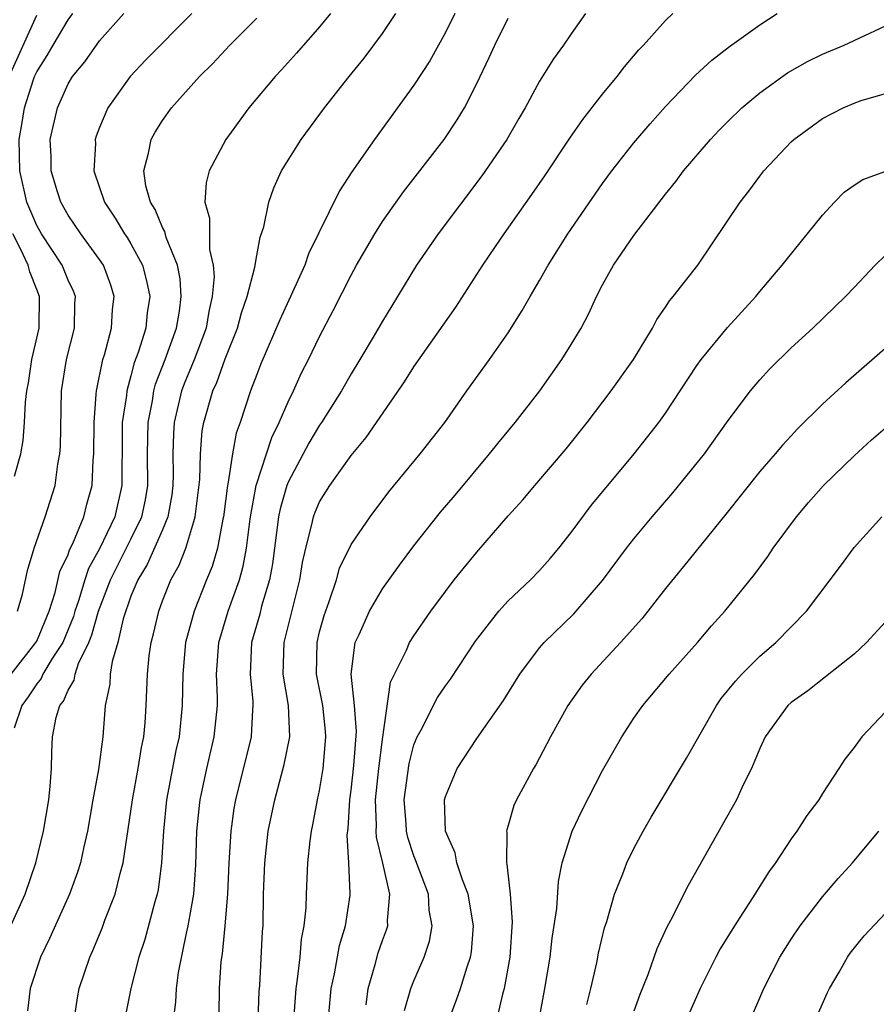
# Model space of a CAD drawing. Units: inches. Extents: x 2664000 to 2667000, y 1554000 to 1557000.
# Drawn here: x 2664400 to 2664454, y 1554926 to 1554989 of the extents above; entities that cross this region are included whole.
import ezdxf

# ---------------------------------------------------------------- set-up
doc = ezdxf.new("R2010")
doc.units = ezdxf.units.IN
doc.header["$MEASUREMENT"] = 0
doc.layers.add('LD26641554_2ft', color=191, linetype='Continuous')

msp = doc.modelspace()

# ---------------------------------------------------------------- linework, layer by layer
at = {"layer": 'LD26641554_2ft'}
for points, elevation in [([(2664399.249, 1554930.751), (2664400.259, 1554933), (2664400.945, 1554935), (2664401.436, 1554937), (2664401.773, 1554939), (2664401.867, 1554939.867), (2664401.942, 1554941), (2664401.958, 1554942.042), (2664402.004, 1554943), (2664402.238, 1554944.238), (2664402.467, 1554945), (2664402.713, 1554945.287), (2664403, 1554945.979), (2664403.388, 1554946.612), (2664403.452, 1554947), (2664403.671, 1554947.671), (2664404.316, 1554949), (2664404.512, 1554949.488), (2664404.927, 1554951), (2664405.687, 1554953), (2664407, 1554955.584), (2664407.69, 1554957), (2664407.92, 1554958.08), (2664408.072, 1554959), (2664408.046, 1554961), (2664408.088, 1554963), (2664408.368, 1554964.368), (2664408.461, 1554965), (2664408.57, 1554965.43), (2664409.185, 1554967), (2664409.903, 1554969), (2664410.076, 1554970.076), (2664410.199, 1554971), (2664410.125, 1554972.125), (2664409.953, 1554973), (2664409.236, 1554974.765), (2664409.145, 1554975.145), (2664409, 1554975.401), (2664408.536, 1554976.536), (2664408.233, 1554977), (2664407.948, 1554978.052), (2664407.811, 1554979), (2664408.116, 1554980.116), (2664408.285, 1554981), (2664408.536, 1554981.463), (2664409, 1554982.204), (2664409.573, 1554983), (2664411.358, 1554985), (2664412.191, 1554985.809), (2664413.285, 1554987), (2664415, 1554988.717)], 8332), ([(2664399.25, 1554985), (2664401, 1554988.89)], 8324), ([(2664399.372, 1554947), (2664400.953, 1554949), (2664401, 1554949.089), (2664401.8, 1554951), (2664402.179, 1554952.179), (2664402.478, 1554953.521), (2664403, 1554954.605), (2664403.098, 1554954.902), (2664403.304, 1554955.304), (2664403.998, 1554957), (2664404.201, 1554957.799), (2664404.534, 1554959), (2664404.602, 1554960.601), (2664404.645, 1554961), (2664404.655, 1554963), (2664404.793, 1554964.793), (2664404.796, 1554965), (2664405.209, 1554967), (2664405.307, 1554967.307), (2664405.759, 1554969), (2664405.826, 1554970.174), (2664405.93, 1554971), (2664405.724, 1554971.724), (2664405.241, 1554973), (2664405, 1554973.363), (2664403.799, 1554975), (2664403, 1554976.179), (2664402.537, 1554977), (2664402.333, 1554977.667), (2664401.932, 1554979), (2664401.916, 1554979.916), (2664401.868, 1554981), (2664402.32, 1554983), (2664403, 1554984.54), (2664403.276, 1554985), (2664404.059, 1554985.94), (2664405, 1554987.269), (2664406.55, 1554989)], 8328), ([(2664410.866, 1554989), (2664407.938, 1554986.061), (2664406.938, 1554985), (2664405.522, 1554983), (2664405, 1554981.762), (2664404.789, 1554981.211), (2664404.726, 1554981), (2664404.733, 1554980.733), (2664404.642, 1554979), (2664405.321, 1554977), (2664405.994, 1554975.994), (2664406.588, 1554975), (2664406.758, 1554974.758), (2664407, 1554974.364), (2664407.731, 1554973), (2664407.997, 1554971.997), (2664408.189, 1554971), (2664408.037, 1554969.963), (2664407.935, 1554969), (2664407.458, 1554967.458), (2664407.209, 1554966.791), (2664407, 1554965.964), (2664406.727, 1554965), (2664406.707, 1554964.707), (2664406.449, 1554963), (2664406.431, 1554961), (2664406.411, 1554960.412), (2664406.427, 1554959), (2664405.97, 1554957), (2664405, 1554954.954), (2664404.296, 1554953.704), (2664404.063, 1554953), (2664403.651, 1554951.651), (2664403.426, 1554951), (2664403.334, 1554950.666), (2664402.657, 1554949), (2664401.988, 1554947.988), (2664401.399, 1554947), (2664401.282, 1554946.718), (2664401, 1554946.388), (2664400.452, 1554945.549), (2664400.048, 1554945), (2664399.563, 1554943.563)], 8330), ([(2664399.784, 1554951), (2664400.09, 1554952.09), (2664400.417, 1554953.583), (2664400.847, 1554955), (2664401.547, 1554957), (2664402.166, 1554959), (2664402.352, 1554960.352), (2664402.482, 1554961), (2664402.52, 1554961.48), (2664402.576, 1554965), (2664402.89, 1554967), (2664403.403, 1554969), (2664403.433, 1554970.567), (2664403.46, 1554971), (2664403.338, 1554971.338), (2664403, 1554972.046), (2664402.617, 1554973), (2664401.303, 1554975), (2664401, 1554975.532), (2664400.383, 1554977), (2664399.928, 1554979), (2664399.88, 1554981), (2664400.057, 1554981.943), (2664400.216, 1554983), (2664400.799, 1554984.799), (2664400.869, 1554985), (2664401, 1554985.3), (2664401.668, 1554986.332), (2664402.04, 1554987), (2664403, 1554988.598), (2664403.307, 1554989)], 8326), ([(2664419.684, 1554989), (2664419, 1554988.163), (2664417.521, 1554986.479), (2664416.575, 1554985.425), (2664416.172, 1554985), (2664414.506, 1554983), (2664413.043, 1554981), (2664411.976, 1554979), (2664411.773, 1554978.227), (2664411.702, 1554977), (2664411.995, 1554975.995), (2664412.002, 1554973.997), (2664412.234, 1554973), (2664412.291, 1554972.291), (2664412.169, 1554971), (2664411.945, 1554970.055), (2664411.775, 1554969), (2664411.018, 1554966.982), (2664410.434, 1554965.566), (2664410.223, 1554965), (2664409.749, 1554963), (2664409.699, 1554962.302), (2664409.657, 1554961), (2664409.68, 1554959.68), (2664409.666, 1554959), (2664409.6, 1554958.4), (2664409.346, 1554957), (2664409, 1554956.169), (2664408.035, 1554953.965), (2664407.43, 1554953), (2664407, 1554951.945), (2664406.512, 1554950.512), (2664406.155, 1554949), (2664405.797, 1554947.797), (2664405.677, 1554947), (2664405.651, 1554946.35), (2664405.363, 1554945), (2664405.209, 1554943), (2664404.936, 1554940.937), (2664404.577, 1554939), (2664404.238, 1554937), (2664404.006, 1554936.006), (2664403.794, 1554935), (2664403.604, 1554934.396), (2664403.095, 1554933), (2664401.824, 1554930.176), (2664401.242, 1554929), (2664400.595, 1554927), (2664400.407, 1554925.593)], 8334), ([(2664403.375, 1554925), (2664403.595, 1554926.405), (2664403.71, 1554927), (2664404.376, 1554929), (2664404.581, 1554929.419), (2664405.166, 1554930.834), (2664405.345, 1554931.345), (2664405.991, 1554933), (2664406.307, 1554934.308), (2664406.511, 1554935), (2664407, 1554938.289), (2664407.091, 1554939), (2664407.461, 1554941), (2664407.676, 1554942.324), (2664407.815, 1554943), (2664407.905, 1554943.905), (2664407.975, 1554945), (2664408.042, 1554947), (2664408.161, 1554948.161), (2664408.28, 1554949), (2664408.432, 1554949.567), (2664408.762, 1554951), (2664409, 1554951.647), (2664409.534, 1554953), (2664410.066, 1554953.934), (2664410.48, 1554955), (2664411, 1554956.696), (2664411.082, 1554957), (2664411.374, 1554959.374), (2664411.414, 1554961), (2664411.535, 1554962.465), (2664411.631, 1554963), (2664412.212, 1554965), (2664412.467, 1554965.534), (2664413, 1554967.046), (2664413.77, 1554969), (2664414.027, 1554969.973), (2664414.388, 1554971), (2664414.879, 1554972.879), (2664415, 1554973.611), (2664415.226, 1554974.774), (2664415.449, 1554975.449), (2664415.764, 1554977), (2664416.079, 1554977.921), (2664416.584, 1554979), (2664417.836, 1554981), (2664419.305, 1554983), (2664420.879, 1554985), (2664421.838, 1554986.162), (2664423, 1554987.729), (2664423.855, 1554989)], 8336), ([(2664427.607, 1554989), (2664427, 1554987.791), (2664426.003, 1554985.997), (2664425, 1554984.445), (2664422.482, 1554981), (2664421.06, 1554978.94), (2664420.267, 1554977.733), (2664418.288, 1554973.712), (2664418.052, 1554973), (2664417.28, 1554971.28), (2664416.469, 1554969.531), (2664415.268, 1554966.732), (2664415, 1554966.058), (2664414.609, 1554965), (2664413.943, 1554963), (2664413.692, 1554962.308), (2664413.463, 1554961), (2664413.193, 1554959.193), (2664413.14, 1554959), (2664412.888, 1554957), (2664412.846, 1554956.846), (2664412.506, 1554955), (2664412.16, 1554953.84), (2664411.813, 1554953), (2664411.027, 1554951), (2664410.476, 1554949), (2664410.292, 1554947), (2664410.263, 1554945), (2664410.055, 1554943), (2664409.863, 1554942.137), (2664409.267, 1554939), (2664409.073, 1554937), (2664408.951, 1554935), (2664408.722, 1554933.278), (2664408.66, 1554933), (2664408.517, 1554932.517), (2664407.878, 1554930.122), (2664407.506, 1554929), (2664406.99, 1554927), (2664406.596, 1554925)], 8338), ([(2664409.702, 1554925), (2664409.855, 1554926.145), (2664409.9, 1554927), (2664410.031, 1554928.031), (2664410.523, 1554930.523), (2664410.642, 1554931), (2664410.998, 1554933), (2664411.135, 1554934.865), (2664411.198, 1554937), (2664411.349, 1554938.651), (2664411.395, 1554939), (2664411.823, 1554941), (2664412.298, 1554943), (2664412.496, 1554945), (2664412.501, 1554945.499), (2664412.445, 1554947), (2664412.593, 1554949), (2664413.181, 1554951), (2664413.897, 1554953), (2664414.144, 1554953.856), (2664414.346, 1554955), (2664414.531, 1554956.531), (2664414.604, 1554957), (2664414.972, 1554959), (2664415.954, 1554962.046), (2664416.434, 1554963), (2664417, 1554964.321), (2664417.34, 1554965), (2664417.852, 1554966.148), (2664418.294, 1554967), (2664419, 1554968.462), (2664419.871, 1554970.129), (2664421, 1554972.372), (2664421.345, 1554973), (2664422.507, 1554975), (2664423, 1554975.771), (2664424.343, 1554977.657), (2664426.928, 1554981), (2664427.755, 1554982.245), (2664428.208, 1554983), (2664429, 1554984.544), (2664429.797, 1554986.203), (2664430.154, 1554987), (2664431, 1554988.699)], 8340), ([(2664435.922, 1554989), (2664435, 1554987.708), (2664434.52, 1554987), (2664433.879, 1554986.121), (2664433, 1554984.693), (2664432.082, 1554983), (2664431.674, 1554982.326), (2664430.915, 1554981), (2664429.326, 1554978.674), (2664426.538, 1554975), (2664425.154, 1554973), (2664423.964, 1554971), (2664423.588, 1554970.412), (2664423, 1554969.431), (2664422.416, 1554968.416), (2664421.567, 1554967), (2664421, 1554966.087), (2664420.388, 1554965), (2664419.125, 1554963), (2664419, 1554962.824), (2664418.321, 1554961.68), (2664417, 1554959.212), (2664416.915, 1554959), (2664416.485, 1554957.515), (2664416.385, 1554957), (2664415.994, 1554954.006), (2664415.808, 1554953), (2664415.308, 1554951.308), (2664415.188, 1554950.812), (2664414.673, 1554949), (2664414.575, 1554947), (2664414.744, 1554945.256), (2664414.754, 1554945), (2664414.729, 1554944.729), (2664414.645, 1554943), (2664413.641, 1554939), (2664413.544, 1554938.456), (2664413.348, 1554937), (2664413.232, 1554935), (2664413.146, 1554933), (2664412.972, 1554931), (2664412.795, 1554929.205), (2664412.722, 1554928.723), (2664412.619, 1554927), (2664412.591, 1554925.409)], 8342), ([(2664415.088, 1554925), (2664415.161, 1554926.838), (2664415.195, 1554927.195), (2664415.374, 1554930.626), (2664415.408, 1554931), (2664415.441, 1554933), (2664415.506, 1554935), (2664415.734, 1554937), (2664416.143, 1554939), (2664416.755, 1554941.245), (2664417.098, 1554943), (2664417.016, 1554945), (2664416.692, 1554947), (2664416.736, 1554949), (2664417.745, 1554953), (2664417.91, 1554954.09), (2664418.114, 1554955), (2664418.513, 1554956.513), (2664418.604, 1554957), (2664418.709, 1554957.291), (2664419, 1554957.956), (2664419.656, 1554959), (2664421, 1554960.89), (2664421.954, 1554962.046), (2664424.407, 1554965.593), (2664425, 1554966.528), (2664427.675, 1554970.325), (2664429.39, 1554973), (2664430.197, 1554974.197), (2664430.741, 1554975), (2664432.511, 1554977.49), (2664433.322, 1554978.678), (2664434.915, 1554981.085), (2664435.739, 1554982.261), (2664437, 1554983.873), (2664437.923, 1554985), (2664438.387, 1554985.613), (2664439.312, 1554986.688), (2664439.61, 1554987), (2664441, 1554988.556), (2664441.483, 1554989)], 8344), ([(2664417.353, 1554925), (2664417.499, 1554927), (2664417.599, 1554927.599), (2664417.754, 1554929), (2664417.85, 1554930.15), (2664418.027, 1554931), (2664418.14, 1554932.14), (2664418.158, 1554933), (2664418.251, 1554935), (2664418.405, 1554936.405), (2664418.486, 1554937), (2664418.578, 1554937.422), (2664418.864, 1554939), (2664419, 1554939.603), (2664419.226, 1554941), (2664419.405, 1554943), (2664419.379, 1554943.379), (2664419.202, 1554945), (2664418.81, 1554947), (2664418.835, 1554949), (2664419, 1554949.687), (2664419.281, 1554950.719), (2664419.609, 1554951.609), (2664420.074, 1554953), (2664420.274, 1554953.726), (2664421, 1554955.229), (2664422.212, 1554957), (2664423.41, 1554958.59), (2664425.391, 1554961), (2664426.967, 1554963), (2664428.369, 1554965), (2664429.817, 1554967), (2664431, 1554968.709), (2664431.889, 1554970.111), (2664432.386, 1554971), (2664433, 1554972.032), (2664433.539, 1554973), (2664434.794, 1554975), (2664437, 1554978.191), (2664437.6, 1554979), (2664439, 1554980.781), (2664440.02, 1554981.98), (2664441, 1554983.081), (2664442.918, 1554985.082), (2664443.958, 1554986.042), (2664445.088, 1554986.912), (2664447, 1554988.29), (2664448.113, 1554989)], 8346), ([(2664419.378, 1554923), (2664419.737, 1554927), (2664419.945, 1554927.945), (2664420.268, 1554929.732), (2664420.655, 1554931), (2664420.937, 1554932.937), (2664420.946, 1554933.054), (2664420.864, 1554935), (2664420.764, 1554936.764), (2664420.811, 1554937.189), (2664420.916, 1554939), (2664421, 1554939.611), (2664421.175, 1554941.175), (2664421.338, 1554943.338), (2664421.222, 1554945), (2664421.015, 1554946.985), (2664421.267, 1554949), (2664421.517, 1554949.517), (2664422.171, 1554951), (2664423, 1554952.422), (2664424.076, 1554953.924), (2664425, 1554955.152), (2664426.695, 1554957.305), (2664427.616, 1554958.384), (2664429.803, 1554961), (2664430.33, 1554961.67), (2664431.434, 1554963), (2664433.006, 1554965), (2664434.42, 1554967), (2664435, 1554967.952), (2664435.633, 1554969), (2664436.107, 1554969.893), (2664436.617, 1554971), (2664437, 1554971.746), (2664437.707, 1554973), (2664439, 1554974.882), (2664441, 1554977.514), (2664441.668, 1554978.332), (2664442.147, 1554979), (2664443.873, 1554981), (2664444.419, 1554981.581), (2664445, 1554982.168), (2664445.861, 1554983), (2664447, 1554983.969), (2664448.77, 1554985.23), (2664450.05, 1554985.951), (2664451, 1554986.423), (2664452.365, 1554987), (2664455, 1554988.222)], 8348), ([(2664421.972, 1554925.973), (2664422.081, 1554927), (2664422.533, 1554928.533), (2664422.733, 1554929.267), (2664423, 1554930.049), (2664423.265, 1554930.735), (2664423.343, 1554931), (2664423.323, 1554931.323), (2664423.458, 1554933), (2664423.021, 1554934.979), (2664422.623, 1554936.623), (2664422.608, 1554937), (2664422.627, 1554937.373), (2664422.559, 1554939), (2664422.765, 1554941), (2664423, 1554942.844), (2664423.515, 1554946.485), (2664423.757, 1554947), (2664424.524, 1554948.523), (2664424.719, 1554949), (2664425, 1554949.436), (2664426.083, 1554951), (2664427, 1554952.26), (2664427.57, 1554953), (2664429, 1554954.755), (2664431, 1554957.057), (2664431.923, 1554958.077), (2664432.685, 1554959), (2664434.676, 1554961.324), (2664436.014, 1554963), (2664437.557, 1554965), (2664438.976, 1554967), (2664440.175, 1554969), (2664440.455, 1554969.545), (2664441, 1554970.323), (2664441.264, 1554970.736), (2664441.497, 1554971), (2664443.053, 1554973), (2664445.749, 1554977), (2664446.298, 1554977.703), (2664447, 1554978.669), (2664447.265, 1554979), (2664449, 1554980.841), (2664449.169, 1554981), (2664451, 1554982.334), (2664452.309, 1554983), (2664453, 1554983.295), (2664453.463, 1554983.463), (2664455, 1554983.92)], 8350), ([(2664424.396, 1554925.604), (2664424.805, 1554927), (2664425, 1554927.493), (2664425.656, 1554929), (2664425.988, 1554930.012), (2664426.158, 1554931), (2664425.976, 1554931.977), (2664425.921, 1554933), (2664425.13, 1554935.13), (2664425, 1554935.444), (2664424.612, 1554936.611), (2664424.526, 1554937), (2664424.501, 1554937.5), (2664424.381, 1554939), (2664424.694, 1554941.307), (2664425, 1554942.49), (2664425.207, 1554943), (2664425.459, 1554943.459), (2664426.495, 1554945.505), (2664427, 1554946.245), (2664427.322, 1554946.678), (2664428.916, 1554949.084), (2664430.404, 1554951), (2664431, 1554951.649), (2664432.423, 1554953), (2664433, 1554953.596), (2664433.662, 1554954.338), (2664434.218, 1554955), (2664435, 1554955.997), (2664436.287, 1554957.713), (2664439.008, 1554961), (2664439.89, 1554962.11), (2664440.573, 1554963), (2664441, 1554963.593), (2664443, 1554966.611), (2664443.276, 1554967), (2664444.959, 1554969.041), (2664446.748, 1554971), (2664447, 1554971.321), (2664448.438, 1554973), (2664448.677, 1554973.323), (2664451, 1554976.18), (2664451.755, 1554977), (2664452.364, 1554977.636), (2664453, 1554978.099), (2664453.551, 1554978.448), (2664455.026, 1554978.974)], 8352), ([(2664399.59, 1554959.59), (2664399.983, 1554961), (2664400.151, 1554961.85), (2664400.235, 1554963), (2664400.285, 1554964.285), (2664400.38, 1554965), (2664400.478, 1554965.522), (2664400.696, 1554967), (2664401.153, 1554969), (2664401.184, 1554971), (2664401, 1554971.445), (2664400.574, 1554972.574), (2664400.458, 1554973), (2664399.965, 1554974.035), (2664399.473, 1554975)], 8324), ([(2664427.215, 1554925), (2664427.717, 1554926.283), (2664427.965, 1554927), (2664428.379, 1554928.379), (2664428.605, 1554929), (2664428.663, 1554929.337), (2664428.788, 1554931), (2664428.456, 1554933), (2664428.089, 1554933.911), (2664427.74, 1554935), (2664427.625, 1554935.625), (2664427.001, 1554937), (2664426.945, 1554939), (2664427, 1554939.207), (2664427.757, 1554941), (2664429, 1554942.897), (2664430.691, 1554945.309), (2664431.741, 1554947), (2664433, 1554948.67), (2664433.285, 1554949), (2664435.171, 1554950.829), (2664437, 1554952.955), (2664438.526, 1554955), (2664439, 1554955.604), (2664440.158, 1554957), (2664441.474, 1554958.526), (2664443.485, 1554961), (2664445, 1554963.118), (2664446.404, 1554965), (2664447, 1554965.715), (2664447.618, 1554966.382), (2664449, 1554967.75), (2664450.369, 1554969), (2664452.463, 1554971), (2664453, 1554971.588), (2664454.35, 1554973), (2664455, 1554973.636)], 8354), ([(2664456.46, 1554969), (2664452.473, 1554965.527), (2664451, 1554964.164), (2664449.412, 1554962.588), (2664449, 1554962.149), (2664448.448, 1554961.552), (2664447.986, 1554961), (2664447, 1554959.874), (2664444.842, 1554957.159), (2664442.161, 1554953.839), (2664441, 1554952.447), (2664439.491, 1554950.509), (2664438.152, 1554949), (2664436.27, 1554947), (2664435.712, 1554946.288), (2664434.801, 1554945), (2664433.69, 1554943), (2664433, 1554941.674), (2664432.762, 1554941.238), (2664432.611, 1554941), (2664431.535, 1554939), (2664431.367, 1554938.633), (2664431, 1554937.361), (2664430.908, 1554937.092), (2664430.895, 1554937), (2664430.917, 1554936.917), (2664430.891, 1554935), (2664430.92, 1554934.92), (2664431.128, 1554933), (2664431.254, 1554931.254), (2664431.106, 1554929), (2664430.752, 1554927), (2664430.646, 1554926.647), (2664430.245, 1554925)], 8356), ([(2664432.967, 1554925.033), (2664433.336, 1554927), (2664433.67, 1554929), (2664433.803, 1554930.197), (2664434.086, 1554932.086), (2664434.189, 1554933.811), (2664434.432, 1554935), (2664435.06, 1554937), (2664435.687, 1554938.313), (2664437, 1554940.861), (2664438.222, 1554943), (2664439, 1554944.195), (2664439.557, 1554945), (2664441.246, 1554947), (2664443.048, 1554949), (2664443.935, 1554950.064), (2664444.789, 1554951), (2664446.663, 1554953.337), (2664447.513, 1554954.486), (2664447.863, 1554955), (2664449.335, 1554957), (2664450.098, 1554957.902), (2664451.065, 1554959), (2664453, 1554960.878), (2664454.115, 1554961.885), (2664455, 1554962.665)], 8358), ([(2664436.008, 1554925.992), (2664436.263, 1554927), (2664436.635, 1554928.635), (2664436.751, 1554929.249), (2664437.133, 1554930.867), (2664437.27, 1554931.27), (2664437.771, 1554933), (2664438.299, 1554934.299), (2664438.551, 1554935), (2664439, 1554935.906), (2664439.59, 1554937), (2664440.102, 1554937.898), (2664442.343, 1554941.656), (2664444.248, 1554945), (2664444.558, 1554945.441), (2664445.451, 1554946.549), (2664445.867, 1554947), (2664447, 1554948.13), (2664448.026, 1554949), (2664449.969, 1554951), (2664452.142, 1554953.858), (2664453, 1554955.042), (2664454.77, 1554957)], 8360), ([(2664455, 1554950.316), (2664453.784, 1554949), (2664453, 1554948.275), (2664451.184, 1554946.816), (2664450.058, 1554945.942), (2664449, 1554945.186), (2664448.798, 1554945), (2664447.351, 1554943), (2664447, 1554942.267), (2664446.471, 1554941), (2664445.956, 1554939.956), (2664445.515, 1554939), (2664444.619, 1554937.381), (2664442.454, 1554933.546), (2664441.323, 1554931.324), (2664441.093, 1554930.906), (2664440.465, 1554929.536), (2664439.881, 1554927.881), (2664439.371, 1554926.629), (2664439, 1554925.554)], 8362), ([(2664455, 1554944.603), (2664453.489, 1554943), (2664453, 1554942.332), (2664452.405, 1554941.595), (2664452.038, 1554941), (2664451, 1554939.4), (2664450.758, 1554939), (2664449.999, 1554938.001), (2664449.361, 1554937), (2664449, 1554936.516), (2664448, 1554935), (2664447.572, 1554934.428), (2664446.693, 1554933), (2664445.393, 1554931), (2664444.483, 1554929.517), (2664444.208, 1554929), (2664443.211, 1554927), (2664442.32, 1554925)], 8364), ([(2664445.375, 1554922.625), (2664447.27, 1554927), (2664448.283, 1554929), (2664449, 1554930.144), (2664449.568, 1554931), (2664451, 1554932.835), (2664452, 1554934), (2664452.905, 1554935), (2664454.573, 1554937)], 8366), ([(2664449.666, 1554923), (2664451.287, 1554926.713), (2664451.431, 1554927), (2664452.054, 1554928.054), (2664452.587, 1554929), (2664452.757, 1554929.243), (2664453.648, 1554930.352), (2664455, 1554931.796)], 8368)]:
    msp.add_lwpolyline(points, dxfattribs=dict(at, elevation=elevation))

doc.saveas('drawing.dxf')
